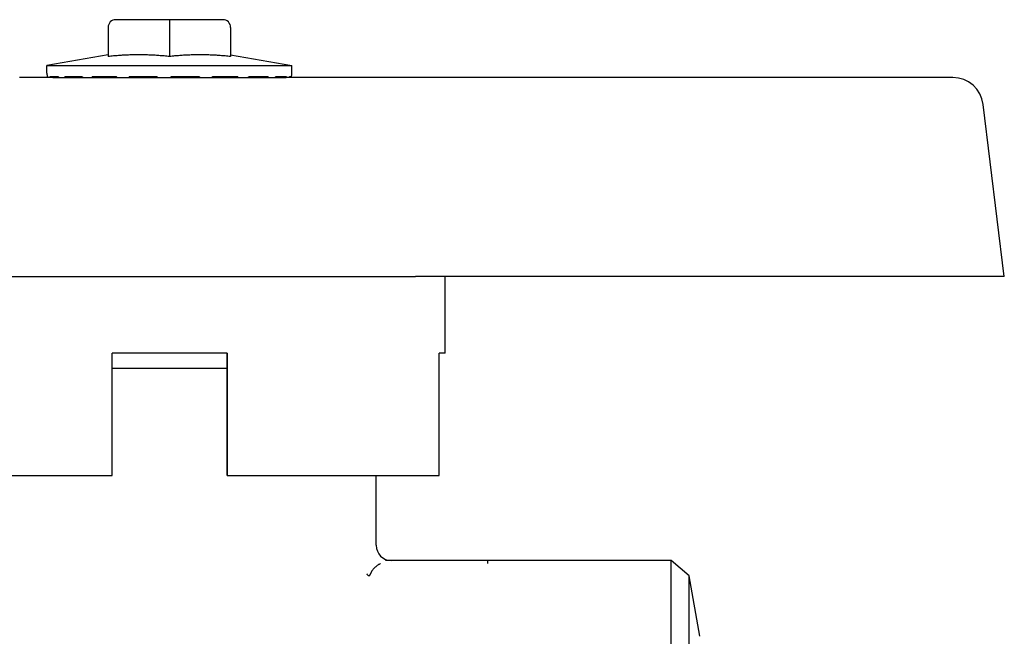
# Model space of a CAD drawing. Units: inches. Extents: x 5168 to 13515, y 3574 to 7469.
# Drawn here: x 11880 to 11944, y 3825 to 3865 of the extents above; entities that cross this region are included whole.
import ezdxf

# ---------------------------------------------------------------- set-up
doc = ezdxf.new("R2010")
doc.units = ezdxf.units.IN
doc.header["$MEASUREMENT"] = 0
doc.layers.add('DETAIL', color=2, linetype='Continuous')

msp = doc.modelspace()

# ---------------------------------------------------------------- linework, layer by layer
at = {"layer": 'DETAIL'}
for p, q in [((11889.425, 3865.179), (11885.925, 3865.179)), ((11889.425, 3865.179), (11889.425, 3864.679)), ((11892.925, 3865.179), (11889.425, 3865.179)), ((11885.425, 3864.679), (11885.425, 3862.776)), ((11889.425, 3864.679), (11889.425, 3862.776)), ((11893.425, 3864.679), (11893.425, 3862.776)), ((11885.425, 3862.885), (11881.425, 3862.179)), ((11893.425, 3862.885), (11897.425, 3862.179)), ((11881.425, 3862.179), (11897.425, 3862.179)), ((11881.425, 3861.679), (11881.425, 3862.179)), ((11897.425, 3861.679), (11897.425, 3862.179)), ((11881.817, 3861.405), (11879.643, 3861.405)), ((11881.499, 3861.458), (11881.477, 3861.458)), ((11882.179, 3861.458), (11881.616, 3861.458)), ((11881.817, 3861.405), (11897.049, 3861.405)), ((11883.733, 3861.458), (11882.593, 3861.458)), ((11885.974, 3861.458), (11884.394, 3861.458)), ((11888.631, 3861.458), (11886.802, 3861.458)), ((11888.449, 3861.405), (11888.46, 3861.458)), ((11889.507, 3861.405), (11889.527, 3861.458)), ((11891.384, 3861.458), (11889.527, 3861.458)), ((11890.143, 3861.405), (11890.129, 3861.458)), ((11893.901, 3861.458), (11892.239, 3861.458)), ((11895.877, 3861.458), (11894.612, 3861.458)), ((11897.076, 3861.458), (11896.359, 3861.458)), ((11899.22, 3861.405), (11897.049, 3861.405)), ((11897.374, 3861.458), (11897.27, 3861.458)), ((11940.566, 3861.405), (11899.22, 3861.405)), ((11943.935, 3848.405), (11942.551, 3859.649)), ((11873.845, 3848.405), (11905.031, 3848.405)), ((11905.031, 3848.405), (11905.485, 3848.405)), ((11941.973, 3848.405), (11905.485, 3848.405)), ((11907.425, 3843.405), (11907.425, 3848.405)), ((11943.935, 3848.405), (11941.973, 3848.405)), ((11885.7, 3835.405), (11885.7, 3843.405)), ((11893.2, 3843.405), (11885.7, 3843.405)), ((11893.2, 3843.405), (11893.2, 3835.405)), ((11907.035, 3835.405), (11907.035, 3843.405)), ((11907.425, 3843.405), (11907.035, 3843.405)), ((11893.195, 3842.405), (11885.7, 3842.405)), ((11893.195, 3835.405), (11893.195, 3842.405)), ((11871.825, 3835.405), (11885.7, 3835.405)), ((11893.2, 3835.405), (11893.195, 3835.405)), ((11893.2, 3835.405), (11907.035, 3835.405)), ((11902.925, 3830.855), (11902.925, 3835.405)), ((11909.273, 3829.855), (11903.545, 3829.855)), ((11910.212, 3829.855), (11909.273, 3829.855)), ((11922.189, 3829.855), (11910.212, 3829.855)), ((11910.212, 3829.761), (11910.212, 3829.855)), ((11922.189, 3757.355), (11922.189, 3829.855)), ((11923.363, 3828.87), (11922.189, 3829.855)), ((11910.212, 3829.668), (11910.212, 3829.761)), ((11923.363, 3758.34), (11923.363, 3828.87)), ((11924.061, 3824.911), (11923.363, 3828.87))]:
    msp.add_line(p, q, dxfattribs=at)
at = {"layer": 'DETAIL', "flags": 128}
for points in [[(11887.425, 3862.885), (11887.341, 3862.885), (11887.257, 3862.884), (11887.174, 3862.883), (11887.091, 3862.881), (11887.009, 3862.88), (11886.927, 3862.877), (11886.845, 3862.875), (11886.763, 3862.872), (11886.681, 3862.869), (11886.6, 3862.865), (11886.518, 3862.861), (11886.436, 3862.857), (11886.354, 3862.852), (11886.272, 3862.847), (11886.19, 3862.841), (11886.107, 3862.835), (11886.024, 3862.829), (11885.94, 3862.823), (11885.856, 3862.816), (11885.771, 3862.808), (11885.686, 3862.801), (11885.6, 3862.793), (11885.513, 3862.784), (11885.425, 3862.776)], [(11889.425, 3862.776), (11889.338, 3862.784), (11889.251, 3862.793), (11889.165, 3862.801), (11889.079, 3862.808), (11888.995, 3862.816), (11888.91, 3862.823), (11888.827, 3862.829), (11888.743, 3862.835), (11888.661, 3862.841), (11888.578, 3862.847), (11888.496, 3862.852), (11888.414, 3862.857), (11888.332, 3862.861), (11888.25, 3862.865), (11888.169, 3862.869), (11888.087, 3862.872), (11888.005, 3862.875), (11887.923, 3862.877), (11887.841, 3862.88), (11887.759, 3862.881), (11887.676, 3862.883), (11887.593, 3862.884), (11887.509, 3862.885), (11887.425, 3862.885)], [(11891.425, 3862.885), (11891.341, 3862.885), (11891.257, 3862.884), (11891.174, 3862.883), (11891.091, 3862.881), (11891.009, 3862.88), (11890.927, 3862.877), (11890.845, 3862.875), (11890.763, 3862.872), (11890.681, 3862.869), (11890.6, 3862.865), (11890.518, 3862.861), (11890.436, 3862.857), (11890.354, 3862.852), (11890.272, 3862.847), (11890.19, 3862.841), (11890.107, 3862.835), (11890.024, 3862.829), (11889.94, 3862.823), (11889.856, 3862.816), (11889.771, 3862.808), (11889.686, 3862.801), (11889.6, 3862.793), (11889.513, 3862.784), (11889.425, 3862.776)], [(11893.425, 3862.776), (11893.338, 3862.784), (11893.251, 3862.793), (11893.165, 3862.801), (11893.079, 3862.808), (11892.995, 3862.816), (11892.91, 3862.823), (11892.827, 3862.829), (11892.743, 3862.835), (11892.661, 3862.841), (11892.578, 3862.847), (11892.496, 3862.852), (11892.414, 3862.857), (11892.332, 3862.861), (11892.25, 3862.865), (11892.169, 3862.869), (11892.087, 3862.872), (11892.005, 3862.875), (11891.923, 3862.877), (11891.841, 3862.88), (11891.759, 3862.881), (11891.676, 3862.883), (11891.593, 3862.884), (11891.509, 3862.885), (11891.425, 3862.885)], [(11881.499, 3861.458), (11881.5, 3861.456), (11881.501, 3861.454), (11881.502, 3861.452), (11881.503, 3861.449), (11881.505, 3861.447), (11881.506, 3861.445), (11881.507, 3861.443), (11881.508, 3861.441), (11881.51, 3861.438), (11881.511, 3861.436), (11881.512, 3861.434), (11881.514, 3861.432), (11881.515, 3861.429), (11881.516, 3861.427), (11881.518, 3861.425), (11881.519, 3861.423), (11881.52, 3861.421), (11881.522, 3861.418), (11881.523, 3861.416), (11881.525, 3861.414), (11881.526, 3861.412), (11881.527, 3861.41), (11881.529, 3861.407), (11881.53, 3861.405)], [(11881.642, 3861.405), (11881.641, 3861.407), (11881.64, 3861.41), (11881.638, 3861.412), (11881.637, 3861.414), (11881.636, 3861.416), (11881.635, 3861.418), (11881.634, 3861.421), (11881.632, 3861.423), (11881.631, 3861.425), (11881.63, 3861.427), (11881.629, 3861.429), (11881.628, 3861.432), (11881.627, 3861.434), (11881.626, 3861.436), (11881.625, 3861.438), (11881.624, 3861.441), (11881.623, 3861.443), (11881.621, 3861.445), (11881.62, 3861.447), (11881.619, 3861.449), (11881.619, 3861.452), (11881.618, 3861.454), (11881.617, 3861.456), (11881.616, 3861.458)], [(11882.179, 3861.458), (11882.18, 3861.456), (11882.182, 3861.454), (11882.183, 3861.452), (11882.184, 3861.449), (11882.186, 3861.447), (11882.187, 3861.445), (11882.189, 3861.443), (11882.19, 3861.441), (11882.192, 3861.438), (11882.193, 3861.436), (11882.194, 3861.434), (11882.196, 3861.432), (11882.197, 3861.429), (11882.199, 3861.427), (11882.2, 3861.425), (11882.202, 3861.423), (11882.203, 3861.421), (11882.205, 3861.418), (11882.207, 3861.416), (11882.208, 3861.414), (11882.21, 3861.412), (11882.211, 3861.41), (11882.213, 3861.407), (11882.215, 3861.405)], [(11882.609, 3861.405), (11882.608, 3861.407), (11882.608, 3861.41), (11882.607, 3861.412), (11882.606, 3861.414), (11882.605, 3861.416), (11882.605, 3861.418), (11882.604, 3861.421), (11882.603, 3861.423), (11882.602, 3861.425), (11882.602, 3861.427), (11882.601, 3861.429), (11882.6, 3861.432), (11882.6, 3861.434), (11882.599, 3861.436), (11882.598, 3861.438), (11882.598, 3861.441), (11882.597, 3861.443), (11882.596, 3861.445), (11882.596, 3861.447), (11882.595, 3861.449), (11882.595, 3861.452), (11882.594, 3861.454), (11882.593, 3861.456), (11882.593, 3861.458)], [(11883.733, 3861.458), (11883.735, 3861.456), (11883.736, 3861.454), (11883.737, 3861.452), (11883.739, 3861.449), (11883.74, 3861.447), (11883.742, 3861.445), (11883.743, 3861.443), (11883.744, 3861.441), (11883.746, 3861.438), (11883.747, 3861.436), (11883.749, 3861.434), (11883.75, 3861.432), (11883.752, 3861.429), (11883.753, 3861.427), (11883.755, 3861.425), (11883.756, 3861.423), (11883.758, 3861.421), (11883.759, 3861.418), (11883.761, 3861.416), (11883.762, 3861.414), (11883.764, 3861.412), (11883.765, 3861.41), (11883.767, 3861.407), (11883.768, 3861.405)], [(11884.399, 3861.405), (11884.398, 3861.407), (11884.398, 3861.41), (11884.398, 3861.412), (11884.398, 3861.414), (11884.397, 3861.416), (11884.397, 3861.418), (11884.397, 3861.421), (11884.397, 3861.423), (11884.396, 3861.425), (11884.396, 3861.427), (11884.396, 3861.429), (11884.396, 3861.432), (11884.396, 3861.434), (11884.395, 3861.436), (11884.395, 3861.438), (11884.395, 3861.441), (11884.395, 3861.443), (11884.395, 3861.445), (11884.395, 3861.447), (11884.395, 3861.449), (11884.394, 3861.452), (11884.394, 3861.454), (11884.394, 3861.456), (11884.394, 3861.458)], [(11885.974, 3861.458), (11885.975, 3861.456), (11885.977, 3861.454), (11885.978, 3861.452), (11885.979, 3861.449), (11885.98, 3861.447), (11885.981, 3861.445), (11885.983, 3861.443), (11885.984, 3861.441), (11885.985, 3861.438), (11885.986, 3861.436), (11885.988, 3861.434), (11885.989, 3861.432), (11885.99, 3861.429), (11885.992, 3861.427), (11885.993, 3861.425), (11885.994, 3861.423), (11885.995, 3861.421), (11885.997, 3861.418), (11885.998, 3861.416), (11885.999, 3861.414), (11886.001, 3861.412), (11886.002, 3861.41), (11886.003, 3861.407), (11886.004, 3861.405)], [(11886.794, 3861.405), (11886.795, 3861.407), (11886.795, 3861.41), (11886.795, 3861.412), (11886.795, 3861.414), (11886.796, 3861.416), (11886.796, 3861.418), (11886.796, 3861.421), (11886.797, 3861.423), (11886.797, 3861.425), (11886.797, 3861.427), (11886.798, 3861.429), (11886.798, 3861.432), (11886.798, 3861.434), (11886.799, 3861.436), (11886.799, 3861.438), (11886.799, 3861.441), (11886.8, 3861.443), (11886.8, 3861.445), (11886.8, 3861.447), (11886.801, 3861.449), (11886.801, 3861.452), (11886.801, 3861.454), (11886.802, 3861.456), (11886.802, 3861.458)], [(11888.631, 3861.458), (11888.632, 3861.456), (11888.633, 3861.454), (11888.634, 3861.452), (11888.635, 3861.449), (11888.636, 3861.447), (11888.637, 3861.445), (11888.638, 3861.443), (11888.639, 3861.441), (11888.639, 3861.438), (11888.64, 3861.436), (11888.641, 3861.434), (11888.642, 3861.432), (11888.643, 3861.429), (11888.644, 3861.427), (11888.645, 3861.425), (11888.646, 3861.423), (11888.647, 3861.421), (11888.648, 3861.418), (11888.649, 3861.416), (11888.65, 3861.414), (11888.65, 3861.412), (11888.651, 3861.41), (11888.652, 3861.407), (11888.653, 3861.405)], [(11891.384, 3861.458), (11891.385, 3861.456), (11891.385, 3861.454), (11891.386, 3861.452), (11891.386, 3861.449), (11891.387, 3861.447), (11891.387, 3861.445), (11891.388, 3861.443), (11891.388, 3861.441), (11891.388, 3861.438), (11891.389, 3861.436), (11891.389, 3861.434), (11891.39, 3861.432), (11891.39, 3861.429), (11891.391, 3861.427), (11891.391, 3861.425), (11891.392, 3861.423), (11891.392, 3861.421), (11891.393, 3861.418), (11891.393, 3861.416), (11891.393, 3861.414), (11891.394, 3861.412), (11891.394, 3861.41), (11891.395, 3861.407), (11891.395, 3861.405)], [(11892.21, 3861.405), (11892.212, 3861.407), (11892.213, 3861.41), (11892.214, 3861.412), (11892.215, 3861.414), (11892.216, 3861.416), (11892.218, 3861.418), (11892.219, 3861.421), (11892.22, 3861.423), (11892.221, 3861.425), (11892.222, 3861.427), (11892.224, 3861.429), (11892.225, 3861.432), (11892.226, 3861.434), (11892.227, 3861.436), (11892.228, 3861.438), (11892.23, 3861.441), (11892.231, 3861.443), (11892.232, 3861.445), (11892.233, 3861.447), (11892.234, 3861.449), (11892.235, 3861.452), (11892.237, 3861.454), (11892.238, 3861.456), (11892.239, 3861.458)], [(11893.901, 3861.458), (11893.901, 3861.456), (11893.901, 3861.454), (11893.901, 3861.452), (11893.901, 3861.449), (11893.901, 3861.447), (11893.901, 3861.445), (11893.901, 3861.443), (11893.901, 3861.441), (11893.901, 3861.438), (11893.901, 3861.436), (11893.901, 3861.434), (11893.901, 3861.432), (11893.9, 3861.429), (11893.9, 3861.427), (11893.9, 3861.425), (11893.9, 3861.423), (11893.9, 3861.421), (11893.9, 3861.418), (11893.9, 3861.416), (11893.9, 3861.414), (11893.9, 3861.412), (11893.899, 3861.41), (11893.899, 3861.407), (11893.899, 3861.405)], [(11894.577, 3861.405), (11894.579, 3861.407), (11894.58, 3861.41), (11894.582, 3861.412), (11894.583, 3861.414), (11894.585, 3861.416), (11894.586, 3861.418), (11894.588, 3861.421), (11894.589, 3861.423), (11894.591, 3861.425), (11894.592, 3861.427), (11894.594, 3861.429), (11894.595, 3861.432), (11894.597, 3861.434), (11894.598, 3861.436), (11894.599, 3861.438), (11894.601, 3861.441), (11894.602, 3861.443), (11894.604, 3861.445), (11894.605, 3861.447), (11894.606, 3861.449), (11894.608, 3861.452), (11894.609, 3861.454), (11894.61, 3861.456), (11894.612, 3861.458)], [(11895.877, 3861.458), (11895.877, 3861.456), (11895.876, 3861.454), (11895.876, 3861.452), (11895.876, 3861.449), (11895.875, 3861.447), (11895.875, 3861.445), (11895.874, 3861.443), (11895.874, 3861.441), (11895.873, 3861.438), (11895.873, 3861.436), (11895.872, 3861.434), (11895.871, 3861.432), (11895.871, 3861.429), (11895.87, 3861.427), (11895.87, 3861.425), (11895.869, 3861.423), (11895.868, 3861.421), (11895.868, 3861.418), (11895.867, 3861.416), (11895.866, 3861.414), (11895.866, 3861.412), (11895.865, 3861.41), (11895.864, 3861.407), (11895.864, 3861.405)], [(11896.323, 3861.405), (11896.325, 3861.407), (11896.326, 3861.41), (11896.328, 3861.412), (11896.33, 3861.414), (11896.331, 3861.416), (11896.333, 3861.418), (11896.334, 3861.421), (11896.336, 3861.423), (11896.337, 3861.425), (11896.339, 3861.427), (11896.34, 3861.429), (11896.342, 3861.432), (11896.343, 3861.434), (11896.345, 3861.436), (11896.346, 3861.438), (11896.348, 3861.441), (11896.349, 3861.443), (11896.351, 3861.445), (11896.352, 3861.447), (11896.353, 3861.449), (11896.355, 3861.452), (11896.356, 3861.454), (11896.358, 3861.456), (11896.359, 3861.458)], [(11897.076, 3861.458), (11897.075, 3861.456), (11897.074, 3861.454), (11897.073, 3861.452), (11897.072, 3861.449), (11897.071, 3861.447), (11897.071, 3861.445), (11897.07, 3861.443), (11897.069, 3861.441), (11897.068, 3861.438), (11897.067, 3861.436), (11897.066, 3861.434), (11897.065, 3861.432), (11897.064, 3861.429), (11897.063, 3861.427), (11897.062, 3861.425), (11897.061, 3861.423), (11897.06, 3861.421), (11897.058, 3861.418), (11897.057, 3861.416), (11897.056, 3861.414), (11897.055, 3861.412), (11897.054, 3861.41), (11897.053, 3861.407), (11897.052, 3861.405)], [(11897.237, 3861.405), (11897.238, 3861.407), (11897.24, 3861.41), (11897.241, 3861.412), (11897.243, 3861.414), (11897.244, 3861.416), (11897.246, 3861.418), (11897.247, 3861.421), (11897.249, 3861.423), (11897.25, 3861.425), (11897.251, 3861.427), (11897.253, 3861.429), (11897.254, 3861.432), (11897.256, 3861.434), (11897.257, 3861.436), (11897.258, 3861.438), (11897.26, 3861.441), (11897.261, 3861.443), (11897.262, 3861.445), (11897.264, 3861.447), (11897.265, 3861.449), (11897.266, 3861.452), (11897.267, 3861.454), (11897.269, 3861.456), (11897.27, 3861.458)], [(11897.352, 3861.458), (11897.35, 3861.456), (11897.349, 3861.454), (11897.348, 3861.452), (11897.347, 3861.449), (11897.346, 3861.447), (11897.344, 3861.445), (11897.343, 3861.443), (11897.342, 3861.441), (11897.341, 3861.438), (11897.339, 3861.436), (11897.338, 3861.434), (11897.337, 3861.432), (11897.335, 3861.429), (11897.334, 3861.427), (11897.333, 3861.425), (11897.331, 3861.423), (11897.33, 3861.421), (11897.328, 3861.418), (11897.327, 3861.416), (11897.326, 3861.414), (11897.324, 3861.412), (11897.323, 3861.41), (11897.321, 3861.407), (11897.32, 3861.405)], [(11893.195, 3842.405), (11893.195, 3842.407), (11893.196, 3842.414), (11893.196, 3842.425), (11893.196, 3842.44), (11893.196, 3842.458), (11893.196, 3842.479), (11893.196, 3842.505), (11893.196, 3842.535), (11893.196, 3842.57), (11893.196, 3842.609), (11893.196, 3842.65), (11893.196, 3842.693), (11893.196, 3842.739), (11893.197, 3842.789), (11893.197, 3842.844), (11893.197, 3842.901), (11893.197, 3842.959), (11893.197, 3843.018), (11893.197, 3843.077), (11893.197, 3843.141), (11893.197, 3843.207), (11893.197, 3843.274), (11893.197, 3843.341), (11893.197, 3843.405)], [(11903.209, 3829.655), (11903.178, 3829.641), (11903.147, 3829.626), (11903.117, 3829.61), (11903.088, 3829.594), (11903.059, 3829.577), (11903.031, 3829.559), (11903.003, 3829.54), (11902.975, 3829.521), (11902.948, 3829.501), (11902.921, 3829.48), (11902.895, 3829.458), (11902.869, 3829.436), (11902.845, 3829.413), (11902.82, 3829.389), (11902.797, 3829.365), (11902.774, 3829.34), (11902.751, 3829.315), (11902.73, 3829.289), (11902.709, 3829.262), (11902.689, 3829.235), (11902.669, 3829.207), (11902.651, 3829.179), (11902.633, 3829.15), (11902.616, 3829.121)], [(11902.443, 3828.849), (11902.438, 3828.853), (11902.432, 3828.858), (11902.426, 3828.863), (11902.421, 3828.868), (11902.415, 3828.873), (11902.41, 3828.879), (11902.404, 3828.884), (11902.399, 3828.89), (11902.393, 3828.896), (11902.388, 3828.901), (11902.383, 3828.907), (11902.377, 3828.913), (11902.372, 3828.92), (11902.367, 3828.926), (11902.361, 3828.932), (11902.356, 3828.939), (11902.351, 3828.945), (11902.346, 3828.952), (11902.341, 3828.959), (11902.336, 3828.966), (11902.331, 3828.973), (11902.327, 3828.98), (11902.322, 3828.987), (11902.317, 3828.995)], [(11902.571, 3829.039), (11902.563, 3829.025), (11902.556, 3829.011), (11902.549, 3828.998), (11902.543, 3828.986), (11902.536, 3828.974), (11902.531, 3828.963), (11902.525, 3828.952), (11902.52, 3828.942), (11902.515, 3828.933), (11902.51, 3828.923), (11902.505, 3828.914), (11902.5, 3828.905), (11902.495, 3828.896), (11902.49, 3828.888), (11902.485, 3828.88), (11902.48, 3828.872), (11902.475, 3828.865), (11902.47, 3828.859), (11902.465, 3828.854), (11902.461, 3828.85), (11902.456, 3828.847), (11902.451, 3828.846), (11902.447, 3828.846), (11902.443, 3828.849)], [(11902.616, 3829.121), (11902.614, 3829.117), (11902.612, 3829.114), (11902.61, 3829.111), (11902.608, 3829.107), (11902.607, 3829.104), (11902.605, 3829.1), (11902.603, 3829.097), (11902.601, 3829.094), (11902.599, 3829.09), (11902.597, 3829.087), (11902.595, 3829.084), (11902.593, 3829.08), (11902.591, 3829.077), (11902.59, 3829.073), (11902.588, 3829.07), (11902.586, 3829.067), (11902.584, 3829.063), (11902.582, 3829.06), (11902.58, 3829.056), (11902.578, 3829.053), (11902.577, 3829.05), (11902.575, 3829.046), (11902.573, 3829.043), (11902.571, 3829.039)]]:
    msp.add_lwpolyline(points, dxfattribs=at)
at = {"layer": 'DETAIL'}
for centre, radius, start, end in [((11885.925, 3864.679), 0.5, 90, 180), ((11892.925, 3864.679), 0.5, 0, 90), ((11881.925, 3861.679), 0.5, 180, 206.23979), ((11896.925, 3861.679), 0.5, 333.76021, 0), ((11940.566, 3859.405), 2, 7.01695, 90), ((11903.925, 3830.855), 1, 180, 270)]:
    msp.add_arc(centre, radius, start, end, dxfattribs=at)

doc.saveas('drawing.dxf')
